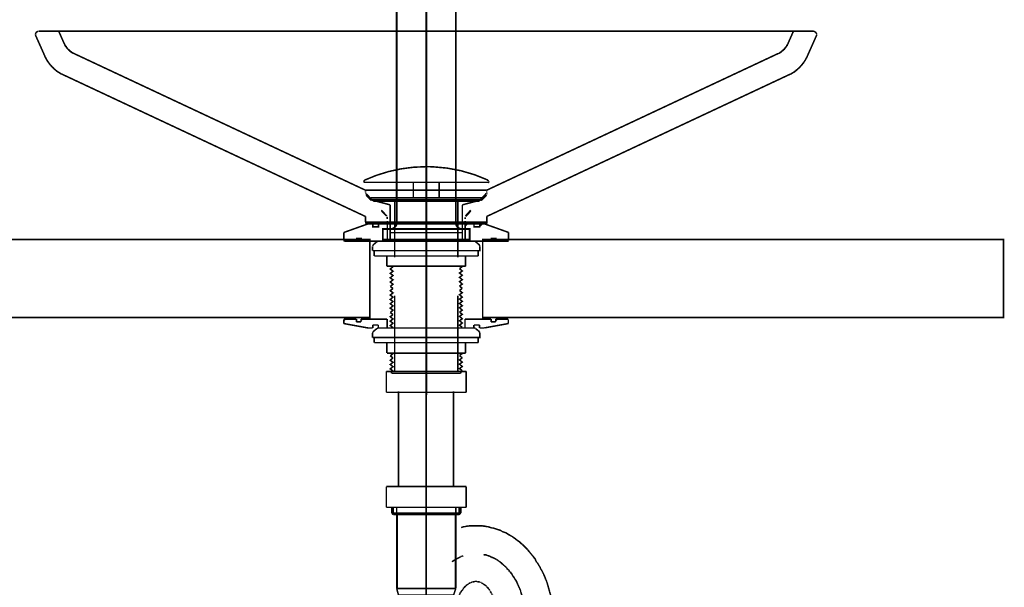
# Model space of a CAD drawing. Extents: x -60 to 479, y -330 to -12.
# Drawn here: x 103 to 160, y -183 to -150 of the extents above; entities that cross this region are included whole.
import ezdxf

# ---------------------------------------------------------------- set-up
doc = ezdxf.new("R2010")
doc.units = 0
for name, pattern in [('AIGENLINE006', [5.8561, 3.5278, -0.7761, 0.7761, -0.7761]), ('AIGENLINE007', [5.2917, 3.5278, -1.7639, 0, 0]), ('AIGENLINE008', [0.7056, 0.3528, -0.3528, 0, 0])]:
    doc.linetypes.add(name, pattern=pattern)
doc.layers.add('LAYER_1', color=7, linetype='CONTINUOUS')
doc.layers.add('LAYER_13', color=7, linetype='CONTINUOUS')

# ---------------------------------------------------------------- blocks, each defined once
blk = doc.blocks.new('AIGNBL01010002')
at = {"layer": 'LAYER_1', "const_width": 0.0882}
for points in [[(104.3468, -150.5833, 0.3980328), (104.1563, -150.7866)], [(149.1567, -150.7866, 0.3644152), (148.9556, -150.5833), (148.945, -150.5833)], [(149.1567, -150.7866, 0.3644152), (148.9556, -150.5833), (148.945, -150.5833)]]:
    blk.add_lwpolyline(points, format="xyb", dxfattribs=at)
for points in [[(104.6749, -151.9612), (104.1563, -150.7979)], [(104.3574, -150.5833), (148.9556, -150.5833)], [(105.8285, -151.3287), (105.5004, -150.5834)], [(146.9765, -151.8482), (146.9871, -151.8482), (146.9977, -151.837), (147.0082, -151.837), (147.0188, -151.8257), (147.0294, -151.8257), (147.04, -151.8144), (147.0506, -151.8031), (147.0612, -151.8031), (147.0717, -151.7918), (147.0823, -151.7918), (147.0929, -151.7805), (147.1035, -151.7805), (147.1141, -151.7692), (147.1247, -151.7579), (147.1352, -151.7466), (147.1458, -151.7353), (147.1564, -151.7353), (147.167, -151.724), (147.1776, -151.7127), (147.1882, -151.7014), (147.1987, -151.7014), (147.2093, -151.6901), (147.2199, -151.6788), (147.2199, -151.6675), (147.2305, -151.6675), (147.2411, -151.6563), (147.2517, -151.645), (147.2622, -151.6337), (147.2728, -151.6224), (147.2834, -151.6224), (147.2834, -151.6111), (147.294, -151.5998), (147.3046, -151.5885), (147.3152, -151.5772), (147.3257, -151.5659), (147.3257, -151.5546), (147.3363, -151.5546), (147.3469, -151.5433), (147.3575, -151.532), (147.3575, -151.5207), (147.3681, -151.5094), (147.3787, -151.4981), (147.3892, -151.4869), (147.3892, -151.4756), (147.3998, -151.4643), (147.4104, -151.453), (147.421, -151.4417), (147.421, -151.4304), (147.4316, -151.4191), (147.4316, -151.4078), (147.4422, -151.3965), (147.4527, -151.3965), (147.4527, -151.3852), (147.4633, -151.3739), (147.4633, -151.3626), (147.4633, -151.3513), (147.4739, -151.34), (147.4845, -151.3287), (147.8126, -150.5834)], [(147.6538, -153.0453), (147.675, -153.0453), (147.6856, -153.0341), (147.7068, -153.0228), (147.7279, -153.0115), (147.7385, -153.0002), (147.7597, -152.9889), (147.7808, -152.9776), (147.802, -152.9663), (147.8126, -152.955), (147.8338, -152.9437), (147.8549, -152.9324), (147.8761, -152.9211), (147.8867, -152.9098), (147.9078, -152.8872), (147.929, -152.8759), (147.9502, -152.8646), (147.9608, -152.8421), (147.9819, -152.8308), (148.0031, -152.8195), (148.0243, -152.7969), (148.0454, -152.7856), (148.056, -152.763), (148.0772, -152.7517), (148.0983, -152.7291), (148.1195, -152.7178), (148.1301, -152.6952), (148.1513, -152.684), (148.1724, -152.6614), (148.183, -152.6388), (148.2042, -152.6275), (148.2253, -152.6049), (148.2359, -152.5823), (148.2571, -152.571), (148.2783, -152.5484), (148.2888, -152.5258), (148.31, -152.5033), (148.3206, -152.492), (148.3418, -152.4694), (148.3523, -152.4468), (148.3735, -152.4242), (148.3841, -152.4016), (148.4053, -152.3903), (148.4158, -152.3677), (148.4264, -152.3451), (148.4476, -152.3225), (148.4582, -152.3), (148.4688, -152.2774), (148.4899, -152.2661), (148.5005, -152.2435), (148.5111, -152.2209), (148.5217, -152.1983), (148.5323, -152.1757), (148.5428, -152.1532), (148.5534, -152.1419), (148.564, -152.1193), (148.5746, -152.0967), (148.5852, -152.0741), (148.5958, -152.0628), (148.6063, -152.0402), (148.6169, -152.0176), (148.6169, -151.995), (148.6275, -151.9837), (148.6381, -151.9612), (149.1567, -150.7979)], [(148.6381, -151.9612), (149.1567, -150.7979)], [(105.8285, -151.3287), (105.8391, -151.34), (105.8497, -151.3513), (105.8497, -151.3626), (105.8602, -151.3739), (105.8602, -151.3852), (105.8708, -151.3965), (105.8708, -151.4078), (105.8814, -151.4078), (105.8814, -151.4191), (105.892, -151.4304), (105.892, -151.4417), (105.9026, -151.453), (105.9132, -151.4643), (105.9132, -151.4756), (105.9238, -151.4869), (105.9343, -151.4869), (105.9343, -151.4981), (105.9449, -151.5094), (105.9555, -151.5207), (105.9555, -151.532), (105.9661, -151.5433), (105.9767, -151.5546), (105.9872, -151.5659), (105.9978, -151.5659), (105.9978, -151.5772), (106.0084, -151.5885), (106.019, -151.5998), (106.0296, -151.6111), (106.0402, -151.6224), (106.0508, -151.6337), (106.0613, -151.645), (106.0719, -151.6563), (106.0825, -151.6675), (106.0931, -151.6788), (106.1037, -151.6788), (106.1037, -151.6901), (106.1142, -151.7014), (106.1248, -151.7127), (106.1354, -151.7127), (106.146, -151.724), (106.1566, -151.7353), (106.1672, -151.7353), (106.1778, -151.7466), (106.1883, -151.7579), (106.1989, -151.7579), (106.1989, -151.7692), (106.2095, -151.7805), (106.2201, -151.7805), (106.2307, -151.7918), (106.2412, -151.7918), (106.2518, -151.8031), (106.2624, -151.8031), (106.273, -151.8144), (106.2836, -151.8257), (106.2942, -151.8257), (106.3048, -151.837), (106.3153, -151.837), (106.3259, -151.8482), (106.3365, -151.8482), (123.164, -159.7425), (130.149, -159.7425)], [(104.6749, -151.9612), (104.6855, -151.9837), (104.6961, -152.0063), (104.6961, -152.0176), (104.7067, -152.0402), (104.7173, -152.0628), (104.7278, -152.0854), (104.7384, -152.0967), (104.749, -152.1193), (104.7596, -152.1419), (104.7702, -152.1644), (104.7808, -152.187), (104.7913, -152.1983), (104.8019, -152.2209), (104.8125, -152.2435), (104.8337, -152.2661), (104.8443, -152.2887), (104.8548, -152.3113), (104.8654, -152.3225), (104.8866, -152.3451), (104.8972, -152.3677), (104.9183, -152.3903), (104.9289, -152.4129), (104.9395, -152.4242), (104.9607, -152.4468), (104.9713, -152.4694), (104.9924, -152.492), (105.003, -152.5145), (105.0242, -152.5258), (105.0453, -152.5484), (105.0559, -152.571), (105.0771, -152.5936), (105.0983, -152.6049), (105.1088, -152.6275), (105.13, -152.6501), (105.1512, -152.6614), (105.1618, -152.684), (105.1829, -152.6952), (105.2041, -152.7178), (105.2147, -152.7404), (105.2358, -152.7517), (105.257, -152.7743), (105.2782, -152.7856), (105.2888, -152.7969), (105.3099, -152.8195), (105.3311, -152.8308), (105.3523, -152.8534), (105.3734, -152.8646), (105.384, -152.8759), (105.4052, -152.8985), (105.4263, -152.9098), (105.4475, -152.9211), (105.4581, -152.9324), (105.4793, -152.9437), (105.5004, -152.955), (105.5216, -152.9663), (105.5428, -152.9776), (105.5533, -152.9889), (105.5745, -153.0002), (105.5957, -153.0115), (105.6063, -153.0228), (105.6274, -153.0341), (105.6486, -153.0453), (105.6592, -153.0453)], [(146.9765, -151.8482), (130.149, -159.7425)], [(147.6538, -153.0453), (147.675, -153.0453), (147.6856, -153.0341), (147.7067, -153.0228), (147.7279, -153.0115), (147.7385, -153.0002), (147.7597, -152.9889), (147.7808, -152.9776), (147.802, -152.9663), (147.8126, -152.955), (147.8338, -152.9437), (147.8549, -152.9324), (147.8761, -152.9211), (147.8867, -152.9098), (147.9078, -152.8872), (147.929, -152.8759), (147.9502, -152.8646), (147.9607, -152.8421), (147.9819, -152.8308), (148.0031, -152.8195), (148.0242, -152.7969), (148.0454, -152.7856), (148.056, -152.763), (148.0772, -152.7517), (148.0983, -152.7291), (148.1195, -152.7178), (148.1301, -152.6952), (148.1512, -152.684), (148.1724, -152.6614), (148.183, -152.6388), (148.2042, -152.6275), (148.2253, -152.6049), (148.2359, -152.5823), (148.2571, -152.571), (148.2782, -152.5484), (148.2888, -152.5258), (148.31, -152.5033), (148.3206, -152.492), (148.3418, -152.4694), (148.3523, -152.4468), (148.3735, -152.4242), (148.3841, -152.4016), (148.4053, -152.3903), (148.4158, -152.3677), (148.4264, -152.3451), (148.4476, -152.3225), (148.4582, -152.3), (148.4687, -152.2774), (148.4899, -152.2661), (148.5005, -152.2435), (148.5111, -152.2209), (148.5217, -152.1983), (148.5322, -152.1757), (148.5428, -152.1532), (148.5534, -152.1419), (148.564, -152.1193), (148.5746, -152.0967), (148.5852, -152.0741), (148.5958, -152.0628), (148.6063, -152.0402), (148.6169, -152.0176), (148.6169, -151.995), (148.6275, -151.9837), (148.6381, -151.9612)], [(105.6592, -153.0453), (123.164, -161.2558)], [(147.6538, -153.0453), (130.149, -161.2558)], [(147.6538, -153.0453), (130.149, -161.2558)], [(123.164, -159.7651), (123.164, -159.7425)], [(123.164, -159.8328), (123.164, -159.8102)], [(123.164, -159.8328), (123.164, -159.8554), (123.164, -159.8667)], [(123.1852, -159.9232), (123.1958, -159.9458), (123.2063, -159.9458)], [(123.5027, -160.262), (123.2063, -159.9458)], [(129.8103, -160.262), (130.1067, -159.9458)], [(130.1067, -159.9458), (130.1173, -159.9345), (130.1278, -159.9232)], [(130.149, -159.7651), (130.149, -159.7425)], [(130.149, -159.8328), (130.149, -159.8102)], [(130.149, -159.8667), (130.149, -159.8554), (130.149, -159.8328)], [(124.3705, -161.2106), (124.0847, -160.8944)], [(128.9425, -161.2107), (129.2282, -160.8944)], [(123.164, -161.5833), (123.164, -161.2558)], [(123.164, -161.5833), (130.149, -161.5833), (130.149, -161.2558)], [(124.3811, -161.2332), (124.3811, -161.2219), (124.3705, -161.2107)], [(124.4128, -161.3236), (124.4128, -161.3123), (124.4128, -161.2897)], [(124.4128, -161.3913), (124.4128, -161.3236)], [(124.4128, -161.5833), (124.4128, -161.5269)], [(128.9002, -161.301), (128.9002, -161.3123), (128.9002, -161.3236)], [(128.9002, -161.3913), (128.9002, -161.3236)], [(128.9002, -161.5833), (128.9002, -161.5269)], [(128.9425, -161.2107), (128.9319, -161.222), (128.9213, -161.2333)]]:
    blk.add_lwpolyline(points, dxfattribs=at)
blk = doc.blocks.new('AIGNBL0101000A')
at = {"layer": 'LAYER_1', "const_width": 0.0882}
for points in [[(130.1908, -159.1492, 0.0972981), (127.0654, -158.3963, 0.0115069), (126.6665, -158.3872, 0.1073093), (123.1211, -159.1597)], [(123.1317, -159.1597, 0.2715422), (123.0788, -159.2444)], [(130.2543, -159.2444, 0.305149), (130.1802, -159.1597)], [(123.4598, -160.1863, 0.3535266), (123.4174, -160.2392, 0.420014), (123.4598, -160.2816)], [(129.8521, -160.2816), (129.8627, -160.2922, 0.36638), (129.9156, -160.2392, 0.3642399), (129.8627, -160.1863), (129.8521, -160.1863)]]:
    blk.add_lwpolyline(points, format="xyb", dxfattribs=at)
for points in [[(123.0682, -159.2656), (123.0682, -159.2444)], [(123.0682, -159.255), (123.0682, -159.2656), (123.0788, -159.2762)], [(123.0894, -159.2867), (130.2437, -159.2867)], [(125.9257, -160.1863), (125.9257, -159.2867)], [(127.4074, -160.1863), (127.4074, -159.2867)], [(130.2331, -159.2762), (130.2437, -159.2867), (130.2649, -159.2656), (130.2543, -159.255)], [(130.2649, -159.2656), (130.2649, -159.2444)], [(123.174, -159.8794), (123.174, -159.8582)], [(123.174, -159.9429), (123.174, -159.9217)], [(123.174, -159.9429), (123.174, -159.9641), (123.174, -159.9747)], [(126.6665, -160.2604), (126.6665, -159.8159)], [(130.159, -159.8794), (130.159, -159.8582)], [(130.159, -159.9429), (130.159, -159.9217)], [(130.159, -159.9747), (130.159, -159.9535), (130.159, -159.9429)], [(123.1952, -160.0276), (123.2058, -160.0382), (123.2164, -160.0487)], [(123.5127, -160.3451), (123.2163, -160.0487)], [(123.4703, -160.1863), (129.8627, -160.1863)], [(123.4703, -160.2922), (124.5922, -160.5885)], [(123.4703, -160.2922), (129.8627, -160.2922)], [(123.6185, -160.3874), (123.6185, -160.2922), (129.7145, -160.2922)], [(123.6185, -160.3874), (129.7145, -160.3874)], [(123.7244, -160.2922), (123.8302, -160.3874)], [(123.9149, -160.3874), (124.4229, -160.3874)], [(124.1477, -160.2922), (124.2535, -160.3874)], [(124.571, -160.2922), (124.6768, -160.3874)], [(124.8462, -163.6153), (124.8462, -160.2922)], [(124.9944, -160.2922), (125.1002, -160.3874)], [(125.4283, -160.2922), (125.5235, -160.3874)], [(125.8516, -160.2922), (125.9468, -160.3874)], [(126.2749, -160.2922), (126.3702, -160.3874)], [(126.6877, -160.2922), (126.7829, -160.3874)], [(127.111, -160.2922), (127.2063, -160.3874)], [(127.5343, -160.2922), (127.6296, -160.3874)], [(127.9577, -160.2922), (128.0529, -160.3874)], [(128.381, -160.2922), (128.4868, -160.3874)], [(128.4869, -163.6153), (128.4869, -160.2922)], [(129.8627, -160.2922), (128.7408, -160.5885)], [(128.8043, -160.2922), (128.9102, -160.3874)], [(128.9102, -160.3874), (129.4182, -160.3874)], [(129.2277, -160.2922), (129.3335, -160.3874)], [(129.651, -160.2922), (129.7145, -160.3451)], [(129.7145, -160.3874), (129.7145, -160.2922)], [(129.8204, -160.3451), (130.1167, -160.0488)], [(130.1167, -160.0488), (130.1273, -160.0382), (130.1379, -160.0276)], [(124.3805, -161.2341), (124.0948, -160.9377)], [(124.5922, -162.6734), (124.5922, -160.5885)], [(128.7409, -162.6734), (128.7409, -160.5885)], [(128.9525, -161.2341), (129.2383, -160.9377)], [(123.174, -161.6786), (123.174, -161.2764)], [(124.3911, -161.2552), (124.3911, -161.2447), (124.3805, -161.2341)], [(124.4229, -161.3399), (124.4229, -161.3187), (124.4229, -161.3082)], [(124.4229, -161.4034), (124.4229, -161.3399)], [(124.4229, -161.5727), (124.4229, -161.5198)], [(128.9102, -161.3082), (128.9102, -161.3293), (128.9102, -161.3399)], [(128.9102, -161.4034), (128.9102, -161.3399)], [(128.9102, -161.5727), (128.9102, -161.5198)], [(128.9525, -161.2341), (128.9419, -161.2447), (128.9314, -161.2552)], [(130.159, -161.6786), (130.159, -161.2764)], [(121.9252, -162.176), (123.3222, -161.6786)], [(121.9252, -162.6522), (121.9252, -162.176)], [(123.174, -161.6786), (130.159, -161.6786)], [(123.5868, -161.8479), (123.5868, -161.6786)], [(123.5868, -161.8479), (123.9149, -161.8479)], [(123.9149, -161.8479), (123.9149, -161.6786)], [(123.9149, -161.7209), (123.9572, -161.6786)], [(124.4229, -162.6734), (124.4229, -161.6786)], [(124.4229, -161.6786)], [(124.5922, -162.1866), (128.7409, -162.1866)], [(128.9102, -162.6734), (128.9102, -161.6786)], [(128.9102, -161.6786)], [(128.9102, -161.8056), (129.0372, -161.6786)], [(129.4182, -161.8479), (129.4182, -161.6786)], [(129.4182, -161.8479), (129.7463, -161.8479)], [(129.7463, -161.8479), (129.7463, -161.6786)], [(129.7463, -161.8268), (129.8839, -161.6786)], [(131.4079, -162.176), (130.0109, -161.6786)], [(131.4079, -162.6522), (131.4079, -162.176)], [(121.9464, -162.6734), (121.9252, -162.6522)], [(121.9464, -162.6734), (122.6554, -162.6734)], [(122.539, -162.6734), (122.6554, -162.557)], [(122.6554, -162.5252), (122.92, -162.5252)], [(122.6555, -162.6734), (122.6555, -162.5252)], [(122.92, -162.6734), (122.92, -162.5252)], [(122.92, -162.6734), (124.4229, -162.6734)], [(123.6079, -162.8957), (123.8408, -162.6946)], [(123.8937, -162.684), (123.8408, -162.7052)], [(123.9043, -162.6734), (129.4288, -162.6734)], [(124.3699, -162.6734), (124.4229, -162.6311)], [(128.9102, -162.6734), (130.413, -162.6734)], [(129.4817, -162.6946), (129.4288, -162.684), (129.4182, -162.684)], [(129.7251, -162.8957), (129.4923, -162.6946)], [(130.3072, -162.6734), (130.413, -162.5676)], [(130.413, -162.6734), (130.413, -162.5252), (130.6776, -162.5252)], [(130.6776, -162.6734), (130.6776, -162.5252)], [(130.6776, -162.6734), (131.3867, -162.6734)], [(131.3867, -162.6734), (131.4079, -162.6522)], [(123.6079, -162.8957), (123.5762, -162.9592)], [(123.5762, -163.2238), (123.5762, -162.9697)], [(123.5762, -163.2238), (129.7569, -163.2238), (129.7569, -162.9697)], [(123.6714, -163.5307), (123.6714, -163.2238)], [(129.6616, -163.5307), (129.6616, -163.2238)], [(129.7569, -162.9592), (129.7145, -162.8851)], [(123.6714, -163.5307), (129.6616, -163.5307)], [(124.4017, -164.1233), (124.4017, -163.5307)], [(126.6665, -163.9011), (126.6665, -163.446)], [(128.9314, -164.1233), (128.9314, -163.5307)], [(124.4017, -164.1233), (128.9314, -164.1233)], [(124.7509, -164.1551), (124.5922, -164.2821), (124.7509, -164.4091), (124.5922, -164.5361), (124.7509, -164.6525), (124.5922, -164.7901), (124.7509, -164.9065), (124.5922, -165.0335), (124.7509, -165.1605), (124.5922, -165.2875)], [(124.7086, -164.1233), (124.7509, -164.1551)], [(128.5821, -164.2609), (128.7409, -164.3985), (128.5821, -164.5149), (128.7409, -164.6419), (128.5821, -164.7689), (128.7409, -164.8959), (128.5821, -165.0123), (128.7409, -165.1499), (128.5821, -165.2663)], [(128.7409, -164.1445), (128.5821, -164.2609)], [(128.7091, -164.1233), (128.7409, -164.1445)], [(124.7509, -165.4039), (124.5922, -165.5309), (124.7509, -165.6579), (124.5922, -165.7849), (124.7509, -165.9013), (124.5922, -166.0389), (124.7509, -166.1553), (124.5922, -166.2823), (124.7509, -166.4093), (124.5922, -166.5363), (124.7509, -166.6527), (124.5922, -166.7903)], [(124.5922, -165.2875), (124.7509, -165.4039)], [(128.5821, -165.5203), (128.7408, -165.6473), (128.5821, -165.7637), (128.7408, -165.9013), (128.5821, -166.0177), (128.7408, -166.1447), (128.5821, -166.2717), (128.7408, -166.3987), (128.5821, -166.5152), (128.7408, -166.6527), (128.5821, -166.7692)], [(128.5821, -165.2663), (128.7408, -165.3933)], [(128.7409, -165.3933), (128.5821, -165.5203)], [(124.8462, -169.1292), (124.8462, -165.8167)], [(128.4869, -169.1292), (128.4869, -165.8167)], [(121.9146, -167.1925), (121.9358, -167.1713)], [(121.9146, -167.256), (121.9993, -167.1713)], [(121.9146, -167.4253), (121.9146, -167.1925)], [(121.9358, -167.1713), (122.6449, -167.1713)], [(122.6449, -167.3301), (122.6449, -167.1713)], [(122.6449, -167.3301), (122.9094, -167.3301)], [(122.9094, -167.1713), (124.4123, -167.1713)], [(122.9094, -167.3301), (122.9094, -167.1713)], [(122.9095, -167.2454), (122.9835, -167.1713)], [(124.4123, -167.1713)], [(124.4123, -167.6793), (124.4123, -167.1713)], [(124.7509, -166.9067), (124.5922, -167.0337), (124.7509, -167.1607), (124.5922, -167.2877), (124.7509, -167.4042), (124.5922, -167.5417), (124.7509, -167.6582)], [(124.5922, -166.7903), (124.7509, -166.9067)], [(126.6665, -167.5417), (126.6665, -167.0867)], [(128.5821, -166.7692), (128.7409, -166.8962), (128.5821, -167.0126), (128.7409, -167.1502), (128.5821, -167.2666), (128.7409, -167.3936), (128.5821, -167.5206), (128.7409, -167.6476)], [(128.8996, -167.1713)], [(128.8996, -167.6793), (128.8996, -167.1713)], [(128.8996, -167.1713), (130.4024, -167.1713)], [(128.8996, -167.1925), (128.9102, -167.1713)], [(130.4024, -167.3301), (130.4024, -167.1713)], [(130.4024, -167.3301), (130.667, -167.3301)], [(130.667, -167.3301), (130.667, -167.1713)], [(130.667, -167.1713), (131.3761, -167.1713)], [(130.667, -167.256), (130.7517, -167.1713)], [(131.3761, -167.1713), (131.3973, -167.1925)], [(131.3973, -167.4253), (131.3973, -167.1925)], [(121.9146, -167.4253), (123.3116, -167.6793)], [(123.3116, -167.6793), (123.5868, -167.6793)], [(123.5868, -167.51), (123.9043, -167.51)], [(123.5868, -167.6793), (123.5868, -167.51)], [(123.6079, -167.891), (123.8408, -167.7005)], [(123.8937, -167.6793), (123.8408, -167.7005)], [(123.9043, -167.6793), (123.9043, -167.51)], [(123.9043, -167.6793), (129.4288, -167.6793)], [(123.9043, -167.6793), (124.4123, -167.6793)], [(124.7509, -167.6582), (124.7298, -167.6793)], [(128.7409, -167.6476), (128.6985, -167.6793)], [(128.8996, -167.6793), (129.4076, -167.6793)], [(129.4076, -167.51), (129.7357, -167.51)], [(129.4076, -167.6793), (129.4076, -167.51)], [(129.4076, -167.6793), (129.4076, -167.6687)], [(129.4817, -167.6899), (129.4288, -167.6793), (129.4182, -167.6793)], [(129.7251, -167.891), (129.4923, -167.7005)], [(129.7569, -167.9651), (129.7145, -167.891)], [(129.7357, -167.6793), (129.7357, -167.51)], [(129.7357, -167.6793), (130.0003, -167.6793)], [(131.3973, -167.4253), (130.0003, -167.6793)], [(131.3444, -167.4359), (131.3973, -167.3724)], [(123.6079, -167.9016), (123.5762, -167.9651)], [(123.5762, -168.2297), (123.5762, -167.9757)], [(123.5762, -168.2297), (129.7569, -168.2297), (129.7569, -167.9757)], [(123.6714, -168.526), (123.6714, -168.2297)], [(126.6665, -170.2722), (126.6665, -167.9968)], [(129.6616, -168.526), (129.6616, -168.2297)], [(123.6714, -168.526), (129.6616, -168.526)], [(124.4017, -169.1292), (124.4017, -168.526)], [(128.9314, -169.1292), (128.9314, -168.526)], [(124.4017, -169.1292), (128.9314, -169.1292)], [(124.7509, -169.4044), (124.5922, -169.542), (124.7509, -169.6584), (124.5922, -169.7854), (124.7509, -169.9124), (124.5922, -170.0394), (124.7509, -170.1558)], [(124.7509, -169.161), (124.5922, -169.288)], [(124.5922, -169.288), (124.7509, -169.4044)], [(124.8462, -170.1876), (124.8462, -169.1292)], [(128.4869, -170.1876), (128.4869, -169.1292)], [(128.7409, -169.4044), (128.5821, -169.5208), (128.7409, -169.6478), (128.5821, -169.7643), (128.7409, -169.9018), (128.5821, -170.0183), (128.7409, -170.1453)], [(128.7409, -169.1504), (128.5821, -169.2668)], [(128.5821, -169.2668), (128.7409, -169.4044)], [(124.7509, -170.1558), (124.7086, -170.1876)], [(128.7409, -170.1453), (128.6879, -170.1876)], [(124.6663, -170.1876), (128.6879, -170.1876)], [(124.6663, -170.2934), (124.6663, -170.1876)], [(124.6663, -170.2934), (128.6562, -170.2934)], [(128.6562, -170.2934), (128.6562, -170.1876)]]:
    blk.add_lwpolyline(points, dxfattribs=at)
at = {"layer": 'LAYER_1'}
for points, const_width in [([(123.5868, -161.6786), (123.5868, -161.8479), (123.9149, -161.8479), (123.9149, -161.6786)], 0.0882), ([(123.5868, -161.6786), (123.5868, -161.8479), (123.9149, -161.8479), (123.9149, -161.6786)], 0.05), ([(129.4182, -161.6786), (129.4182, -161.8479), (129.7463, -161.8479), (129.7463, -161.6786)], 0.0882), ([(129.4182, -161.6786), (129.4182, -161.8479), (129.7463, -161.8479), (129.7463, -161.6786)], 0.05), ([(122.6554, -162.5252), (122.6554, -162.6734), (122.92, -162.6734), (122.92, -162.5252)], 0.0882), ([(122.6554, -162.5252), (122.6554, -162.6734), (122.92, -162.6734), (122.92, -162.5252)], 0.05), ([(130.413, -162.5252), (130.413, -162.6734), (130.6776, -162.6734), (130.6776, -162.5252)], 0.0882), ([(130.413, -162.5252), (130.413, -162.6734), (130.6776, -162.6734), (130.6776, -162.5252)], 0.05)]:
    blk.add_lwpolyline(points, close=True, dxfattribs=dict(at, const_width=const_width))
blk = doc.blocks.new('AIGNBL010200B3')
at = {"layer": 'LAYER_1', "const_width": 0.0882}
for points in [[(128.52, -180.9331), (128.4697, -180.9593), (128.4194, -180.9847), (128.3684, -181.0095)], [(128.5716, -180.9083), (128.52, -180.9331)], [(128.6219, -180.8828), (128.5716, -180.9083)], [(128.6475, -180.8573), (128.6219, -180.8828)], [(128.6977, -180.8318), (128.6475, -180.8573)], [(128.7494, -180.8318), (128.6977, -180.8318)], [(128.7997, -180.807), (128.7494, -180.8318)], [(129.9683, -180.7305)], [(130.0193, -180.7553), (129.9683, -180.7305)], [(130.1213, -180.7553), (130.0696, -180.7553), (130.0193, -180.7553)], [(130.2225, -180.807), (130.1716, -180.7815), (130.1213, -180.7553)], [(130.2728, -180.807), (130.2225, -180.807)], [(130.3748, -180.8573), (130.3245, -180.8318), (130.2728, -180.807)], [(130.4003, -180.8828), (130.3748, -180.8573)], [(130.4506, -180.9083), (130.4003, -180.8828)], [(130.5023, -180.9083), (130.4506, -180.9083)], [(130.6029, -180.9593), (130.5526, -180.9331), (130.5023, -180.9083)], [(128.1906, -181.1108), (128.1644, -181.1625)], [(128.3422, -181.0351), (128.2919, -181.0606), (128.2416, -181.086), (128.1906, -181.1108)], [(130.6545, -180.9847), (130.6029, -180.9593)], [(130.7049, -181.0095), (130.6545, -180.9847)], [(130.7304, -181.0351), (130.7049, -181.0095)], [(130.7813, -181.0606), (130.7304, -181.0351)], [(130.8323, -181.1108), (130.7813, -181.0606)], [(130.8826, -181.137), (130.8323, -181.1108)], [(130.9081, -181.1625), (130.8826, -181.137)], [(130.9591, -181.188), (130.9081, -181.1625)], [(131.0859, -181.3148), (131.0356, -181.2638), (131.0101, -181.2383), (130.9591, -181.188)], [(131.1369, -181.3403), (131.0859, -181.3148)], [(131.1617, -181.3906), (131.1369, -181.3403)], [(131.2133, -181.4161), (131.1617, -181.3906)], [(131.2381, -181.4416), (131.2133, -181.4161)], [(131.2891, -181.4926), (131.2381, -181.4416)], [(131.3146, -181.5435), (131.2891, -181.4926)], [(131.3656, -181.5939), (131.3146, -181.5435)], [(131.4166, -181.6194), (131.3656, -181.5939)], [(131.4669, -181.7213), (131.4414, -181.6703), (131.4166, -181.6194)], [(131.5172, -181.7461), (131.4669, -181.7213)], [(131.5434, -181.7971), (131.5172, -181.7461)], [(131.5944, -181.8481), (131.5434, -181.7971)], [(131.6702, -182.0011), (131.6447, -181.9494), (131.6192, -181.8991), (131.5944, -181.8481)], [(131.7211, -182.0514), (131.6702, -182.0011)], [(131.7466, -182.1016), (131.7211, -182.0514)], [(131.7721, -182.1527), (131.7466, -182.1016)], [(131.8225, -182.2036), (131.7721, -182.1527)], [(131.8479, -182.2546), (131.8225, -182.2036)], [(131.8727, -182.3049), (131.8479, -182.2546)], [(131.8989, -182.3566), (131.8727, -182.3049)], [(131.9244, -182.4324), (131.8989, -182.3566)], [(132.0002, -182.5847), (131.9747, -182.5344), (131.9499, -182.4827), (131.9244, -182.4324)], [(132.0257, -182.6604), (132.0002, -182.5847)], [(132.1022, -182.8134), (132.0767, -182.7624), (132.0519, -182.7121), (132.0257, -182.6604)], [(132.1022, -182.8899), (132.1022, -182.8134)], [(132.1277, -182.9402), (132.1022, -182.8899)], [(132.1525, -183.016), (132.1277, -182.9402)], [(132.178, -183.0677), (132.1525, -183.016)], [(132.178, -183.1435), (132.178, -183.0677)], [(132.2297, -183.2454), (132.2035, -183.1937), (132.178, -183.1435)], [(132.2297, -183.3212), (132.2297, -183.2454)], [(132.2545, -183.3715), (132.2297, -183.3212)], [(132.2799, -183.4487), (132.2545, -183.3715)], [(132.2799, -183.499), (132.2799, -183.4487)], [(132.3054, -183.5748), (132.2799, -183.499)], [(132.3054, -183.6265), (132.3054, -183.5748)], [(132.3302, -183.7023), (132.3054, -183.6265)], [(132.3302, -183.9055), (132.3302, -183.829), (132.3302, -183.7787), (132.3302, -183.7023)], [(126.692, -184.1343), (126.6665, -184.1845)], [(126.6665, -184.1845), (126.6665, -184.261), (126.6665, -184.312), (126.6665, -184.3878), (126.6665, -184.4388)], [(126.692, -183.9303), (126.692, -184.0068), (126.692, -184.0578), (126.692, -184.1343)], [(132.3557, -183.9565), (132.3302, -183.9055)], [(132.3557, -184.2356), (132.3557, -184.1597), (132.3557, -184.0833), (132.3557, -184.0068), (132.3557, -183.9565)], [(132.3812, -184.2858), (132.3557, -184.2356)], [(132.3812, -184.4898), (132.3812, -184.4133), (132.3812, -184.363), (132.3812, -184.2858)], [(126.6665, -184.4388), (126.6665, -184.4636)]]:
    blk.add_lwpolyline(points, dxfattribs=at)
blk = doc.blocks.new('AIGNBL010200B4')
at = {"layer": 'LAYER_1', "const_width": 0.0882}
for points in [[(128.52, -178.341), (128.4442, -178.3665)], [(128.5971, -178.341), (128.52, -178.341)], [(128.6729, -178.3162), (128.5971, -178.341)], [(128.8252, -179.1299), (128.7494, -179.1554), (128.6729, -179.1816)], [(128.9017, -179.1299), (128.8252, -179.1299)], [(128.9775, -179.1044), (128.9017, -179.1299)], [(129.0547, -179.1044), (128.9775, -179.1044)], [(129.1304, -179.0796), (129.0547, -179.1044)], [(129.9173, -179.0796), (129.8415, -179.0796), (129.7657, -179.0796), (129.6892, -179.0796), (129.6128, -179.0796), (129.5115, -179.0796), (129.4605, -179.0796), (129.3585, -179.0796), (129.2827, -179.0796), (129.2062, -179.0796), (129.1304, -179.0796)], [(129.9938, -179.1044), (129.9173, -179.0796)], [(130.0696, -179.1044), (129.9938, -179.1044)], [(130.1468, -179.1299), (130.0696, -179.1044)], [(130.2225, -179.1299), (130.1468, -179.1299)], [(130.4506, -179.2064), (130.3748, -179.1816), (130.299, -179.1554), (130.2225, -179.1299)], [(130.5271, -179.2064), (130.4506, -179.2064)], [(130.6029, -179.2319), (130.5271, -179.2064)], [(130.6801, -179.2574), (130.6029, -179.2319)], [(130.9839, -179.3594), (130.9081, -179.3332), (130.8323, -179.3077), (130.7558, -179.2829), (130.6801, -179.2574)], [(131.0356, -179.4097), (130.9839, -179.3594)], [(131.1114, -179.4351), (131.0356, -179.4097)], [(131.1878, -179.4606), (131.1114, -179.4351)], [(131.2637, -179.4854), (131.1878, -179.4606)], [(131.4166, -179.5874), (131.3394, -179.5371), (131.2637, -179.4854)], [(131.4669, -179.6129), (131.4166, -179.5874)], [(131.5434, -179.6632), (131.4669, -179.6129)], [(131.6192, -179.6887), (131.5434, -179.6632)], [(131.6702, -179.7397), (131.6192, -179.6887)], [(131.7466, -179.7907), (131.6702, -179.7397)], [(131.8225, -179.841), (131.7466, -179.7907)], [(131.8727, -179.8927), (131.8225, -179.841)], [(131.9499, -179.943), (131.8727, -179.8927)], [(132.0257, -179.9939), (131.9499, -179.943)], [(132.1277, -180.0959), (132.0767, -180.0442), (132.0257, -179.9939)], [(132.2035, -180.1462), (132.1277, -180.0959)], [(132.3302, -180.2737), (132.2799, -180.222), (132.2035, -180.1462)], [(132.3812, -180.324), (132.3302, -180.2737)], [(132.508, -180.4515), (132.4577, -180.3998), (132.3812, -180.324)], [(132.559, -180.5273), (132.508, -180.4515)], [(132.61, -180.5775), (132.559, -180.5273)], [(132.661, -180.654), (132.61, -180.5775)], [(132.7368, -180.7305), (132.661, -180.654)], [(132.763, -180.7815), (132.7368, -180.7305)], [(132.8387, -180.8573), (132.763, -180.7815)], [(132.889, -180.9331), (132.8387, -180.8573)], [(132.9407, -180.9847), (132.889, -180.9331)], [(132.9655, -181.0606), (132.9407, -180.9847)], [(133.0165, -181.1625), (132.9655, -181.0606)], [(133.0668, -181.2128), (133.0165, -181.1625)], [(133.1185, -181.2886), (133.0668, -181.2128)], [(133.1688, -181.3906), (133.1185, -181.2886)], [(133.2198, -181.4416), (133.1688, -181.3906)], [(133.2446, -181.5435), (133.2198, -181.4416)], [(133.3466, -181.6958), (133.2963, -181.6194), (133.2446, -181.5435)], [(133.372, -181.7716), (133.3466, -181.6958)], [(133.4223, -181.8481), (133.372, -181.7716)], [(133.4478, -181.9239), (133.4223, -181.8481)], [(133.4995, -182.0259), (133.4478, -181.9239)], [(133.5498, -182.1788), (133.5243, -182.1016), (133.4995, -182.0259)], [(133.6001, -182.2794), (133.5498, -182.1788)], [(133.6256, -182.3566), (133.6001, -182.2794)], [(133.6518, -182.4579), (133.6256, -182.3566)], [(133.6773, -182.5344), (133.6518, -182.4579)], [(133.7021, -182.6356), (133.6773, -182.5344)], [(133.7276, -182.7121), (133.7021, -182.6356)], [(133.7531, -182.8134), (133.7276, -182.7121)], [(133.7779, -182.8899), (133.7531, -182.8134)], [(133.8034, -182.9912), (133.7779, -182.8899)], [(133.8295, -183.0677), (133.8034, -182.9912)], [(133.8551, -183.1689), (133.8295, -183.0677)], [(133.8551, -183.2454), (133.8551, -183.1689)], [(130.7049, -183.8042), (130.7049, -183.7787)], [(133.8799, -183.3467), (133.8551, -183.2454)], [(133.8799, -183.4487), (133.8799, -183.3467)], [(133.9054, -183.5245), (133.8799, -183.4487)], [(133.9308, -183.6265), (133.9054, -183.5245)], [(133.9308, -183.8042), (133.9308, -183.7277), (133.9308, -183.6265)], [(130.7304, -183.829), (130.7049, -183.8042)], [(130.7304, -183.9565), (130.7304, -183.9055), (130.7304, -183.88), (130.7304, -183.829)], [(130.7558, -183.982), (130.7304, -183.9565)], [(130.7558, -184.1343), (130.7558, -184.0833), (130.7558, -184.0578), (130.7558, -184.0068), (130.7558, -183.982)], [(130.7813, -184.1597), (130.7558, -184.1343)], [(130.7813, -184.4636), (130.7813, -184.4388), (130.7813, -184.3878), (130.7813, -184.363), (130.7813, -184.312), (130.7813, -184.2858), (130.7813, -184.2356), (130.7813, -184.2101), (130.7813, -184.1597)], [(133.9563, -183.9055), (133.9308, -183.8042)], [(133.9563, -184.0833), (133.9563, -184.0068), (133.9563, -183.9055)], [(133.9811, -184.1845), (133.9563, -184.0833)], [(133.9811, -184.4636), (133.9811, -184.3878), (133.9811, -184.2858), (133.9811, -184.1845)]]:
    blk.add_lwpolyline(points, dxfattribs=at)
blk = doc.blocks.new('AIGNBL010200B5')
at = {"layer": 'LAYER_1', "const_width": 0.0882}
for points in [[(128.8252, -182.6356), (128.8252, -182.6604)], [(128.8507, -182.6356), (128.8252, -182.6356)], [(128.9017, -182.5847), (128.8769, -182.6101), (128.8507, -182.6356)], [(128.9272, -182.5592), (128.9017, -182.5847)], [(128.9272, -182.5344), (128.9272, -182.5592)], [(128.9527, -182.5344), (128.9272, -182.5344)], [(128.9775, -182.5082), (128.9527, -182.5344)], [(129.003, -182.4827), (128.9775, -182.5082)], [(129.0285, -182.4827), (129.003, -182.4827)], [(129.0547, -182.4579), (129.0285, -182.4827)], [(129.0795, -182.4324), (129.0547, -182.4579)], [(129.1049, -182.4324), (129.0795, -182.4324)], [(129.1049, -182.4069), (129.1049, -182.4324)], [(129.1304, -182.4069), (129.1049, -182.4069)], [(129.1552, -182.3814), (129.1304, -182.4069)], [(129.1807, -182.3814), (129.1552, -182.3814)], [(129.2062, -182.3566), (129.1807, -182.3814)], [(129.2572, -182.3566), (129.2324, -182.3566), (129.2062, -182.3566)], [(129.2572, -182.3304), (129.2572, -182.3566)], [(129.3082, -182.3304), (129.2827, -182.3304), (129.2572, -182.3304)], [(129.333, -182.3049), (129.3082, -182.3304)], [(129.435, -182.3049), (129.4102, -182.3049), (129.384, -182.3049), (129.3585, -182.3049), (129.333, -182.3049)], [(129.4605, -182.2794), (129.435, -182.3049)], [(129.588, -182.2794), (129.5618, -182.2794), (129.5363, -182.2794), (129.5115, -182.2794), (129.486, -182.2794), (129.4605, -182.2794)], [(129.6128, -182.3049), (129.588, -182.2794)], [(129.714, -182.3049), (129.6892, -182.3049), (129.6637, -182.3049), (129.6382, -182.3049), (129.6128, -182.3049)], [(129.7395, -182.3304), (129.714, -182.3049)], [(129.7905, -182.3304), (129.7657, -182.3304), (129.7395, -182.3304)], [(129.816, -182.3566), (129.7905, -182.3304)], [(129.8415, -182.3566), (129.816, -182.3566)], [(129.867, -182.3814), (129.8415, -182.3566)], [(129.8918, -182.3814), (129.867, -182.3814)], [(129.9173, -182.4069), (129.8918, -182.3814)], [(129.9173, -182.4069)], [(129.9435, -182.4324), (129.9173, -182.4069)], [(129.9683, -182.4324), (129.9435, -182.4324)], [(129.9938, -182.4579), (129.9683, -182.4324)], [(130.0193, -182.4827), (129.9938, -182.4579)], [(130.0448, -182.4827), (130.0193, -182.4827)], [(130.0696, -182.5082), (130.0448, -182.4827)], [(130.0951, -182.5344), (130.0696, -182.5082)], [(130.1213, -182.5344), (130.0951, -182.5344)], [(130.1468, -182.5592), (130.1213, -182.5344)], [(130.1468, -182.5847), (130.1468, -182.5592)], [(130.1716, -182.6101), (130.1468, -182.5847)], [(130.1716, -182.6356), (130.1716, -182.6101)], [(130.197, -182.6356), (130.1716, -182.6356)], [(130.2728, -182.7121), (130.2473, -182.6859), (130.2225, -182.6604), (130.197, -182.6356)], [(128.52, -183.1937), (128.4952, -183.2192)], [(128.52, -183.1435), (128.52, -183.1937)], [(128.5461, -183.1435), (128.52, -183.1435)], [(128.5716, -183.0677), (128.5461, -183.0932)], [(128.5461, -183.0932), (128.5461, -183.1435)], [(128.5971, -183.016), (128.5716, -183.0415)], [(128.5716, -183.0415), (128.5716, -183.0677)], [(128.6219, -182.9912), (128.5971, -183.016)], [(128.6219, -182.9147), (128.6219, -182.9657), (128.6219, -182.9912)], [(128.6475, -182.9147), (128.6219, -182.9147)], [(128.6729, -182.8899), (128.6475, -182.9147)], [(128.6977, -182.8382), (128.6729, -182.8637)], [(128.6729, -182.8637), (128.6729, -182.8899)], [(128.7239, -182.8134), (128.6977, -182.8382)], [(128.7494, -182.7879), (128.7239, -182.8134)], [(128.7997, -182.7121), (128.7749, -182.7369), (128.7494, -182.7624)], [(128.7494, -182.7624), (128.7494, -182.7879)], [(128.8252, -182.6604), (128.7997, -182.6859)], [(128.7997, -182.6859), (128.7997, -182.7121)], [(130.2728, -182.7369), (130.2728, -182.7121)], [(130.3245, -182.7879), (130.299, -182.7624), (130.2728, -182.7369)], [(130.3245, -182.8134), (130.3245, -182.7879)], [(130.3493, -182.8382), (130.3245, -182.8134)], [(130.3493, -182.8637), (130.3493, -182.8382)], [(130.4003, -182.9147), (130.3748, -182.8899), (130.3493, -182.8637)], [(130.4003, -182.9147)], [(130.4251, -182.9657), (130.4003, -182.9147)], [(130.4251, -182.9912), (130.4251, -182.9657)], [(130.4506, -183.016), (130.4251, -182.9912)], [(130.4768, -183.0415), (130.4506, -183.016)], [(130.4768, -183.0677), (130.4768, -183.0415)], [(130.5023, -183.0932), (130.4768, -183.0677)], [(130.5023, -183.1435), (130.5023, -183.0932)], [(130.5271, -183.1435), (130.5023, -183.1435)], [(130.5526, -183.1937), (130.5271, -183.1435)], [(130.5526, -183.2192), (130.5526, -183.1937)], [(128.3422, -183.7277), (128.3422, -183.7787), (128.3422, -183.8042)], [(128.3939, -183.5748), (128.3684, -183.6265)], [(128.3684, -183.6265), (128.3684, -183.6513), (128.3684, -183.7023)], [(128.4194, -183.4487), (128.3939, -183.4735)], [(128.3939, -183.4735), (128.3939, -183.5245), (128.3939, -183.5493), (128.3939, -183.5748)], [(128.4442, -183.3715), (128.4194, -183.4232)], [(128.4194, -183.4232), (128.4194, -183.4487)], [(128.4697, -183.3212), (128.4442, -183.3467)], [(128.4442, -183.3467), (128.4442, -183.3715)], [(128.4952, -183.2454), (128.4697, -183.2957)], [(128.4697, -183.2957), (128.4697, -183.3212)], [(128.4952, -183.2192), (128.4952, -183.2454)], [(130.5781, -183.2454), (130.5526, -183.2192)], [(130.5781, -183.3212), (130.5781, -183.2957), (130.5781, -183.2454)], [(130.6029, -183.3467), (130.5781, -183.3212)], [(130.6029, -183.4232), (130.6029, -183.3715), (130.6029, -183.3467)], [(130.6284, -183.4487), (130.6029, -183.4232)], [(130.6284, -183.4735), (130.6284, -183.4487)], [(130.6545, -183.5245), (130.6284, -183.4735)], [(130.6545, -183.5748), (130.6545, -183.5493), (130.6545, -183.5245)], [(130.6801, -183.6265), (130.6545, -183.5748)], [(130.6801, -183.6513), (130.6801, -183.6265)], [(130.7049, -183.7023), (130.6801, -183.6513)], [(130.7049, -183.7787), (130.7049, -183.7277), (130.7049, -183.7023)], [(128.2919, -184.2101), (128.2664, -184.2356)], [(128.2664, -184.2356), (128.2664, -184.2858), (128.2664, -184.312), (128.2664, -184.363), (128.2664, -184.3878), (128.2664, -184.4388), (128.2664, -184.4636)], [(128.3174, -183.982), (128.2919, -184.0068)], [(128.2919, -184.0068), (128.2919, -184.0578), (128.2919, -184.0833), (128.2919, -184.1343), (128.2919, -184.1597), (128.2919, -184.2101)], [(128.3422, -183.8042), (128.3174, -183.829)], [(128.3174, -183.829), (128.3174, -183.88), (128.3174, -183.9055), (128.3174, -183.9565), (128.3174, -183.982)], [(128.2664, -186.8773), (128.2664, -186.9027), (128.2664, -186.9537), (128.2664, -186.9792), (128.2664, -187.0295), (128.2664, -187.055), (128.2664, -187.1053)], [(128.2664, -187.1053), (128.2919, -187.1315)], [(128.2919, -187.1315), (128.2919, -187.1818), (128.2919, -187.2073), (128.2919, -187.2583), (128.2919, -187.2831), (128.2919, -187.3347)], [(128.2919, -187.3347), (128.3174, -187.3595)], [(128.3174, -187.3595), (128.3174, -187.4106), (128.3174, -187.436), (128.3174, -187.487), (128.3174, -187.5125)], [(128.3174, -187.5125), (128.3422, -187.538)], [(128.3422, -187.538), (128.3422, -187.5883), (128.3422, -187.6138)], [(128.3422, -187.6138), (128.3684, -187.6648)], [(128.3684, -187.6648), (128.3684, -187.6903), (128.3684, -187.7158)], [(128.3684, -187.7158), (128.3939, -187.7661)], [(128.3939, -187.7661), (128.3939, -187.7916), (128.3939, -187.8164), (128.3939, -187.868)], [(128.3939, -187.868), (128.4194, -187.8935)], [(128.4194, -187.8935), (128.4194, -187.9183)], [(128.4194, -187.9183), (128.4442, -187.9694)], [(128.4442, -187.9694), (128.4442, -187.9942)], [(128.4442, -187.9942), (128.4697, -188.0203)], [(128.4697, -188.0203), (128.4697, -188.0713)], [(128.4697, -188.0713), (128.4952, -188.0961)], [(128.4952, -188.0961), (128.4952, -188.1216)], [(128.4952, -188.1216), (128.52, -188.1471)], [(128.52, -188.1471), (128.52, -188.1733)], [(128.52, -188.1733), (128.5461, -188.2236)]]:
    blk.add_lwpolyline(points, dxfattribs=at)
blk = doc.blocks.new('AIGNBL010200B8')
at = {"layer": 'LAYER_1', "const_width": 0.0882}
for points in [[(128.3684, -181.0095), (128.3684, -180.9847)], [(133.9811, -187.1818), (133.9811, -187.0805), (133.9811, -187.004), (133.9811, -186.9027), (133.9811, -186.8773)], [(133.9054, -187.7406), (133.9308, -187.6648)], [(133.9054, -187.8426), (133.9054, -187.7406)], [(133.9308, -187.5628), (133.9563, -187.4608)], [(133.9308, -187.6648), (133.9308, -187.5628)], [(133.9563, -187.2831), (133.9811, -187.1818)], [(133.9563, -187.4608), (133.9563, -187.3851), (133.9563, -187.2831)], [(133.8034, -188.3759), (133.8295, -188.2994)], [(133.8295, -188.2994), (133.8551, -188.1981)], [(133.8551, -188.1216), (133.8799, -188.0203)], [(133.8551, -188.1981), (133.8551, -188.1216)], [(133.8799, -187.9183), (133.9054, -187.8426)], [(133.8799, -188.0203), (133.8799, -187.9183)], [(133.6256, -188.9347), (133.6773, -188.8327)], [(133.6773, -188.8327), (133.7021, -188.7569)], [(133.7021, -188.7569), (133.7276, -188.6549)], [(133.7276, -188.6549), (133.7531, -188.5791)], [(133.7531, -188.5791), (133.7779, -188.4771)], [(133.7779, -188.4771), (133.8034, -188.3759)], [(133.3975, -189.5189), (133.4478, -189.4432)], [(133.4478, -189.4432), (133.474, -189.3412)], [(133.474, -189.3412), (133.5243, -189.2647)], [(133.5243, -189.2647), (133.5498, -189.1882)], [(133.5498, -189.1882), (133.5753, -189.0869)], [(133.5753, -189.0869), (133.6256, -189.0104)], [(133.6256, -189.0104), (133.6256, -188.9347)], [(132.9655, -190.3065), (133.0165, -190.23), (133.0668, -190.1542), (133.1185, -190.0777), (133.1688, -190.0013)], [(133.1688, -190.0013), (133.1943, -189.9248)], [(133.1943, -189.9248), (133.2446, -189.849)], [(133.2446, -189.849), (133.2963, -189.747)], [(133.2963, -189.747), (133.3218, -189.6712)], [(133.3218, -189.6712), (133.372, -189.5954)], [(133.372, -189.5954), (133.3975, -189.5189)], [(132.763, -190.5856), (132.8132, -190.5097), (132.8642, -190.4333), (132.9145, -190.3568)], [(132.9145, -190.3568), (132.9655, -190.3065)], [(132.178, -191.1953), (132.2545, -191.1444)], [(132.2545, -191.1444), (132.3054, -191.0933)], [(132.3054, -191.0933), (132.3557, -191.0176)], [(132.3557, -191.0176), (132.4322, -190.9666)], [(132.4322, -190.9666), (132.4832, -190.9156)], [(132.4832, -190.9156), (132.5335, -190.8398), (132.5852, -190.7633)], [(132.5852, -190.7633), (132.661, -190.713)], [(132.661, -190.713), (132.7113, -190.6358)], [(132.7113, -190.6358), (132.763, -190.5856)], [(131.4414, -191.7286), (131.5172, -191.7038)], [(131.5172, -191.7038), (131.5944, -191.6521)], [(131.5944, -191.6521), (131.6702, -191.6266)], [(131.6702, -191.6266), (131.7211, -191.5764)], [(131.7211, -191.5764), (131.7969, -191.5261)], [(131.7969, -191.5261), (131.8727, -191.4744)], [(131.8727, -191.4744), (131.9244, -191.4241)], [(131.9244, -191.4241), (132.0002, -191.3731)], [(132.0002, -191.3731), (132.0519, -191.3221)], [(132.0519, -191.3221), (132.1277, -191.2463), (132.178, -191.1953)], [(128.4952, -192.1351), (128.5716, -192.1351)], [(128.5716, -192.1351), (128.6475, -192.1606)], [(128.6475, -192.1606), (128.7239, -192.1854)], [(128.7239, -192.1854), (128.7997, -192.2109)], [(128.7997, -192.2109), (128.8769, -192.2109)], [(128.8769, -192.2109), (128.9527, -192.2371)], [(128.9527, -192.2371), (129.0285, -192.2371)], [(129.0285, -192.2371), (129.1049, -192.2619)], [(129.1049, -192.2619), (129.1807, -192.2619), (129.2827, -192.2619), (129.333, -192.2619)], [(129.333, -192.2619), (129.435, -192.2874)], [(129.6637, -192.2874), (129.714, -192.2619)], [(129.714, -192.2619), (129.816, -192.2619), (129.8918, -192.2619), (129.9683, -192.2619)], [(129.9683, -192.2619), (130.0448, -192.2371)], [(130.0448, -192.2371), (130.1213, -192.2371)], [(130.1213, -192.2371), (130.197, -192.2109), (130.2728, -192.1854)], [(130.2728, -192.1854), (130.3493, -192.1854)], [(130.3493, -192.1854), (130.4251, -192.1606), (130.5023, -192.1351)], [(130.5023, -192.1351), (130.5781, -192.1097)], [(130.5781, -192.1097), (130.6545, -192.0842), (130.7304, -192.0594)], [(130.7304, -192.0594), (130.8061, -192.0594)], [(130.8061, -192.0594), (130.8826, -192.0332)], [(130.8826, -192.0332), (130.9591, -191.9829)], [(130.9591, -191.9829), (131.0101, -191.9574)], [(131.0101, -191.9574), (131.0859, -191.9319)], [(131.0859, -191.9319), (131.1617, -191.8816)], [(131.1617, -191.8816), (131.2381, -191.8554)], [(131.2381, -191.8554), (131.3146, -191.8299)], [(131.3146, -191.8299), (131.3911, -191.7796)], [(131.3911, -191.7796), (131.4414, -191.7286)], [(129.435, -192.2874), (129.486, -192.2874), (129.588, -192.2874), (129.6637, -192.2874)]]:
    blk.add_lwpolyline(points, dxfattribs=at)
blk.add_lwpolyline([(125.0873, -187.6441, 0.1269387), (125.5838, -189.7975, 0.0674591), (126.279, -190.7527, 0.1117296), (128.2664, -192.0594), (128.3422, -192.0842), (128.4194, -192.1097), (128.4952, -192.1351)], format="xyb", dxfattribs=at)
blk = doc.blocks.new('AIGNBL010200BB')
at = {"layer": 'LAYER_1', "const_width": 0.0882}
for points in [[(124.9646, -182.6859), (124.9646, -178.0103)], [(128.3684, -182.6859), (128.3684, -178.0103)], [(124.9646, -182.6859), (125.0659, -183.067)], [(128.3684, -182.6859), (124.9646, -182.6859)], [(128.2409, -183.067), (125.0659, -183.067)], [(128.3684, -182.6859), (128.2409, -183.067)], [(128.2409, -186.8766), (128.2409, -183.067)]]:
    blk.add_lwpolyline(points, dxfattribs=at)
blk = doc.blocks.new('AIGNBL010200BC')
at = {"layer": 'LAYER_1', "const_width": 0.0882}
for points in [[(125.0659, -171.3302), (125.0659, -176.8169)], [(128.2409, -171.3302), (128.2409, -176.8169)]]:
    blk.add_lwpolyline(points, dxfattribs=at)
blk = doc.blocks.new('AIGNBL010200BD')
at = {"layer": 'LAYER_1', "const_width": 0.0882}
for points in [[(126.6665, -172.4041), (126.6665, -176.8437)], [(126.6665, -184.0571), (126.6665, -185.2512)], [(126.6665, -186.4452), (126.6665, -186.9021)]]:
    blk.add_lwpolyline(points, dxfattribs=at)
blk = doc.blocks.new('AIGNBL010200BE')
at = {"layer": 'LAYER_1', "const_width": 0.0882}
for points in [[(126.6665, -170.2705), (126.6665, -171.4639)], [(126.6665, -178.6772), (126.6665, -179.8713)], [(126.6665, -181.0654), (126.6665, -181.5222)]]:
    blk.add_lwpolyline(points, dxfattribs=at)
blk = doc.blocks.new('AIGNBL010300C0')
at = {"layer": 'LAYER_1', "const_width": 0.0882}
blk.add_lwpolyline([(124.3662, -171.3867), (128.9665, -171.3867)], dxfattribs=at)
blk = doc.blocks.new('AIGNBL010300C1')
at = {"layer": 'LAYER_1', "const_width": 0.0882}
blk.add_lwpolyline([(128.9665, -171.3867), (128.9665, -170.1871)], dxfattribs=at)
blk = doc.blocks.new('AIGNBL010300C2')
at = {"layer": 'LAYER_1', "const_width": 0.0882}
blk.add_lwpolyline([(128.9665, -170.1871), (124.3662, -170.1871)], dxfattribs=at)
blk = doc.blocks.new('AIGNBL010300C3')
at = {"layer": 'LAYER_1', "const_width": 0.0882}
blk.add_lwpolyline([(124.3662, -170.1871), (124.3662, -171.3867)], dxfattribs=at)
blk = doc.blocks.new('AIGNBL010200BF')
at = {"layer": 'LAYER_1'}
for name in ['AIGNBL010300C2', 'AIGNBL010300C3', 'AIGNBL010300C1', 'AIGNBL010300C0']:
    blk.add_blockref(name, (0, 0), dxfattribs=at)
blk = doc.blocks.new('AIGNBL010300CA')
at = {"layer": 'LAYER_1', "const_width": 0.0882}
blk.add_lwpolyline([(124.3659, -178.0171), (124.3659, -176.8169)], dxfattribs=at)
blk = doc.blocks.new('AIGNBL010300CB')
at = {"layer": 'LAYER_1', "const_width": 0.0882}
blk.add_lwpolyline([(128.9665, -178.0171), (124.3659, -178.0171)], dxfattribs=at)
blk = doc.blocks.new('AIGNBL010300CC')
at = {"layer": 'LAYER_1', "const_width": 0.0882}
blk.add_lwpolyline([(128.9665, -176.8169), (128.9665, -178.0171)], dxfattribs=at)
blk = doc.blocks.new('AIGNBL010300CD')
at = {"layer": 'LAYER_1', "const_width": 0.0882}
blk.add_lwpolyline([(124.3659, -176.8169), (128.9665, -176.8169)], dxfattribs=at)
blk = doc.blocks.new('AIGNBL010300CE')
at = {"layer": 'LAYER_1', "const_width": 0.0882}
blk.add_lwpolyline([(124.986, -182.6859), (124.986, -178.4368)], dxfattribs=at)
blk = doc.blocks.new('AIGNBL010300CF')
at = {"layer": 'LAYER_1', "const_width": 0.0882}
blk.add_lwpolyline([(128.3463, -178.4368), (128.3463, -182.6859)], dxfattribs=at)
blk = doc.blocks.new('AIGNBL010300D0')
at = {"layer": 'LAYER_1', "const_width": 0.0882}
blk.add_lwpolyline([(128.3463, -178.4368), (128.5648, -178.4368)], dxfattribs=at)
blk = doc.blocks.new('AIGNBL010300D1')
at = {"layer": 'LAYER_1', "const_width": 0.0882}
blk.add_lwpolyline([(124.986, -178.4368), (126.6665, -178.4368)], dxfattribs=at)
blk = doc.blocks.new('AIGNBL010300D2')
at = {"layer": 'LAYER_1', "const_width": 0.0882}
blk.add_lwpolyline([(126.6665, -178.4368), (128.3463, -178.4368)], dxfattribs=at)
blk = doc.blocks.new('AIGNBL010300D3')
at = {"layer": 'LAYER_1', "const_width": 0.0882}
blk.add_lwpolyline([(126.6665, -178.3479), (128.6536, -178.3479)], dxfattribs=at)
blk = doc.blocks.new('AIGNBL010300D4')
at = {"layer": 'LAYER_1', "const_width": 0.0882}
blk.add_lwpolyline([(128.6536, -178.0171), (128.6536, -178.3479)], dxfattribs=at)
blk = doc.blocks.new('AIGNBL010300D5')
at = {"layer": 'LAYER_1', "const_width": 0.0882}
blk.add_lwpolyline([(128.5648, -178.0171), (128.5648, -178.4368)], dxfattribs=at)
blk = doc.blocks.new('AIGNBL010300D6')
at = {"layer": 'LAYER_1', "const_width": 0.0882}
blk.add_lwpolyline([(128.5648, -178.4368), (128.6536, -178.3479)], dxfattribs=at)
blk = doc.blocks.new('AIGNBL010300D7')
at = {"layer": 'LAYER_1', "const_width": 0.0882}
blk.add_lwpolyline([(124.6787, -178.3479), (124.7676, -178.4368)], dxfattribs=at)
blk = doc.blocks.new('AIGNBL010300D8')
at = {"layer": 'LAYER_1', "const_width": 0.0882}
blk.add_lwpolyline([(124.7676, -178.4368), (124.7676, -178.0171)], dxfattribs=at)
blk = doc.blocks.new('AIGNBL010300D9')
at = {"layer": 'LAYER_1', "const_width": 0.0882}
blk.add_lwpolyline([(124.6787, -178.3479), (124.6787, -178.0171)], dxfattribs=at)
blk = doc.blocks.new('AIGNBL010300DA')
at = {"layer": 'LAYER_1', "const_width": 0.0882}
blk.add_lwpolyline([(124.6787, -178.3479), (126.6665, -178.3479)], dxfattribs=at)
blk = doc.blocks.new('AIGNBL010300DB')
at = {"layer": 'LAYER_1', "const_width": 0.0882}
blk.add_lwpolyline([(124.7676, -178.4368), (124.986, -178.4368)], dxfattribs=at)
blk = doc.blocks.new('AIGNBL010200C9')
at = {"layer": 'LAYER_1'}
for name in ['AIGNBL010300CA', 'AIGNBL010300CD', 'AIGNBL010300CC', 'AIGNBL010300CB', 'AIGNBL010300D9', 'AIGNBL010300D8', 'AIGNBL010300D5', 'AIGNBL010300D4', 'AIGNBL010300D7', 'AIGNBL010300DA', 'AIGNBL010300DB', 'AIGNBL010300CE', 'AIGNBL010300D1', 'AIGNBL010300D3', 'AIGNBL010300D2', 'AIGNBL010300CF', 'AIGNBL010300D0', 'AIGNBL010300D6']:
    blk.add_blockref(name, (0, 0), dxfattribs=at)
blk = doc.blocks.new('AIGNBL010100AF')
at = {"layer": 'LAYER_1', "const_width": 0.0882}
blk.add_lwpolyline([(126.6665, -182.0252), (126.6665, -183.2192)], dxfattribs=at)
at = {"layer": 'LAYER_1'}
for name in ['AIGNBL010200BF', 'AIGNBL010200BE', 'AIGNBL010200BC', 'AIGNBL010200BD', 'AIGNBL010200C9', 'AIGNBL010200BB', 'AIGNBL010200B4', 'AIGNBL010200B3', 'AIGNBL010200B8', 'AIGNBL010200B5']:
    blk.add_blockref(name, (0, 0), dxfattribs=at)
blk = doc.blocks.new('AIGNBL0101014F')
at = {"layer": 'LAYER_1', "linetype": 'AIGENLINE006', "const_width": 0.1058, "flags": 128}
blk.add_lwpolyline([(126.6665, -171.5382), (126.6665, -128.5332)], dxfattribs=at)
at = {"layer": 'LAYER_1', "const_width": 0.1058}
blk.add_lwpolyline([(124.6165, -161.9778, 0.3913278), (124.9665, -161.6278), (124.9665, -135.0777), (128.3665, -135.0777), (128.3665, -161.6277, 0.3909112), (128.7165, -161.9778)], format="xyb", dxfattribs=at)
blk.add_lwpolyline([(129.1664, -161.9777), (129.1664, -162.5782), (124.1665, -162.5782), (124.1665, -161.9777)], close=True, dxfattribs=at)
blk = doc.blocks.new('AIGNBL0D010002')
at = {"layer": 'LAYER_13', "linetype": 'AIGENLINE008', "const_width": 0.0882, "flags": 128}
blk.add_lwpolyline([(126.6665, -136.1554), (126.6665, -238.7088)], dxfattribs=at)

msp = doc.modelspace()

# ---------------------------------------------------------------- linework, layer by layer
at = {"layer": 'LAYER_1', "linetype": 'AIGENLINE007', "const_width": 0.0882, "flags": 128}
msp.add_lwpolyline([(126.6665, -168.0253), (126.6665, -143.0529)], dxfattribs=at)
at = {"layer": 'LAYER_1', "const_width": 0.0882}
for points in [[(123.4174, -167.0782), (93.4174, -167.0782), (93.4174, -162.5782), (123.4174, -162.5782)], [(159.9151, -167.0782), (129.9151, -167.0782), (129.9151, -162.5782), (159.9151, -162.5782)]]:
    msp.add_lwpolyline(points, close=True, dxfattribs=at)

# ---------------------------------------------------------------- block references
at = {"layer": 'LAYER_1'}
for name in ['AIGNBL0101014F', 'AIGNBL01010002', 'AIGNBL0101000A', 'AIGNBL010100AF']:
    msp.add_blockref(name, (0, 0), dxfattribs=at)
at = {"layer": 'LAYER_13'}
msp.add_blockref('AIGNBL0D010002', (0, 0), dxfattribs=at)

doc.saveas('drawing.dxf')
